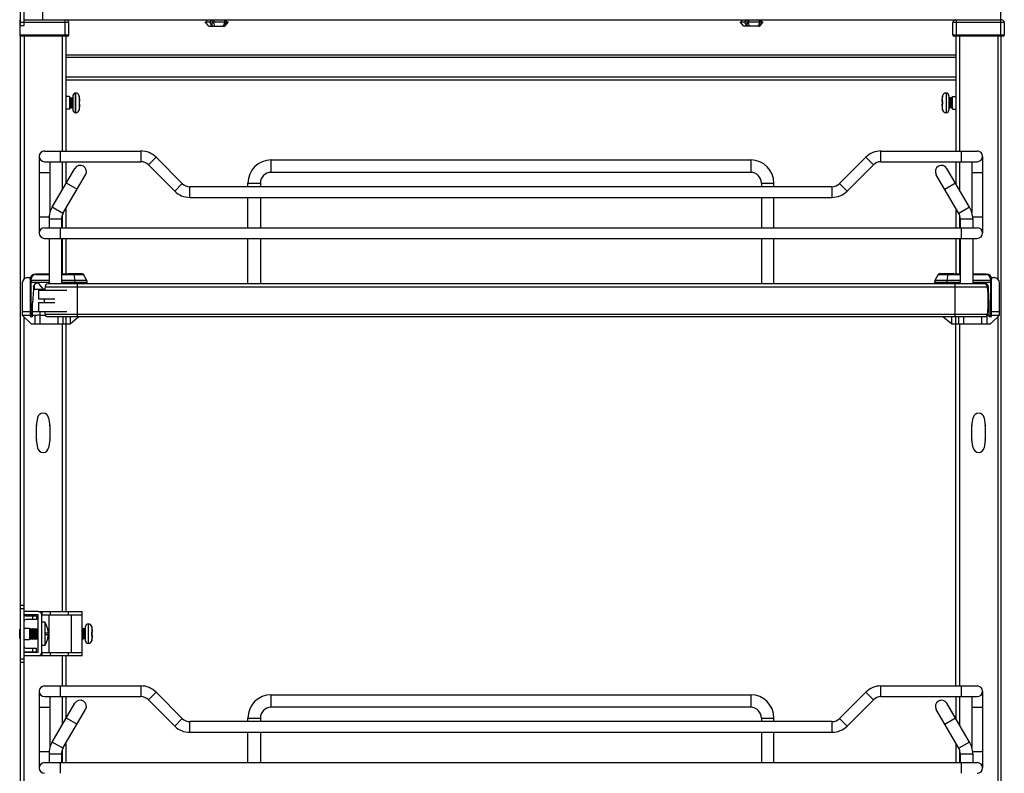
# Model space of a CAD drawing. Units: inches. Extents: x 0 to 17, y 0 to 11.
# Drawn here: x 7.8 to 10.5, y 6.1 to 8.2 of the extents above; entities that cross this region are included whole.
import ezdxf
from ezdxf.enums import TextEntityAlignment as Align

# ---------------------------------------------------------------- set-up
doc = ezdxf.new("R2010")
doc.units = ezdxf.units.IN
doc.header["$LTSCALE"] = 0.935
doc.header["$MEASUREMENT"] = 0
doc.layers.get('0').update_dxf_attribs({"linetype": 'CONTINUOUS'})
doc.styles.get("Standard").update_dxf_attribs({"font": 'bluprnt.ttf'})
doc.dimstyles.new('DIMSTYLE_1', dxfattribs={"dimtxt": 0.125, "dimasz": 0.1875, "dimexe": 0.125, "dimexo": 0.0625, "dimgap": 0.0625, "dimtad": 0, "dimtih": 1, "dimtoh": 1, "dimlfac": 8, "dimzin": 4, "dimdsep": 46, "dimtxsty": 'Standard', "dimblk": 'CLOSED', "dimblk1": 'CLOSED', "dimblk2": 'CLOSED', "dimcen": 0.09, "dimadec": 3, "dimazin": 1, "dimtfac": 1, "dimtdec": 3, "dimtofl": 0, "dimtmove": 0, "dimatfit": 3, "dimldrblk": 'CLOSED', "dimfxl": 0, "dimtolj": 1, "dimtzin": 4, "dimarcsym": 0})

# ---------------------------------------------------------------- blocks, each defined once
blk = doc.blocks.new('_CLOSED')
at = {"color": 0, "linetype": 'ByBlock'}
for p, q in [((0, 0), (-1, 0.167)), ((-1, 0.167), (-1, -0.167)), ((-1, -0.167), (0, 0)), ((-1, 0), (0, 0))]:
    blk.add_line(p, q, dxfattribs=at)
blk = doc.blocks.new('*D1')
at = {"color": 7, "linetype": 'Continuous'}
for p, q in [((7.8103, 8.4282), (7.8103, 9.3143)), ((10.5254, 8.2791), (10.5254, 9.3143)), ((7.8103, 9.1893), (8.7554, 9.1893)), ((10.5254, 9.1893), (9.5804, 9.1893))]:
    blk.add_line(p, q, dxfattribs=at)
at = {"color": 7, "linetype": 'Continuous', "xscale": 0.1875, "yscale": 0.1875, "zscale": 0.1875, "rotation": 180}
blk.add_blockref('_CLOSED', (7.8103, 9.1893), dxfattribs=at)
at = {"color": 7, "linetype": 'Continuous', "xscale": 0.1875, "yscale": 0.1875, "zscale": 0.1875}
blk.add_blockref('_CLOSED', (10.5254, 9.1893), dxfattribs=at)
at = {"color": 7, "linetype": 'Continuous'}
for s, p, p2 in [('21.72', (8.8179, 9.1268), (9.3179, 9.1268)), ('[', (8.8179, 8.9393), (8.9179, 8.9393)), ('551,7', (8.9179, 8.9393), (9.4179, 8.9393)), (']', (9.4179, 8.9393), (9.5179, 8.9393))]:
    blk.add_text(s, height=0.125, dxfattribs=at).set_placement(p, p2, align=Align.FIT)

msp = doc.modelspace()

# ---------------------------------------------------------------- linework, layer by layer
at = {"color": 7, "linetype": 'Continuous'}
for p, q in [((10.5148, 8.4798), (10.5148, 8.2239)), ((7.8103, 8.2082), (7.8103, 8.3657)), ((7.8202, 8.2082), (7.8202, 8.3657)), ((7.8721, 8.2239), (7.8721, 8.2549)), ((7.8098, 8.1796), (7.8098, 8.2239)), ((7.8098, 8.2239), (7.8103, 8.2239)), ((7.8103, 8.2166), (7.8098, 8.2166)), ((7.8103, 8.218), (7.8202, 8.218)), ((7.8103, 8.2082), (7.8202, 8.2082)), ((7.8202, 8.2239), (10.518, 8.2239)), ((7.9437, 8.2166), (7.8202, 8.2166)), ((7.9339, 8.1796), (7.9339, 8.2239)), ((7.9437, 8.1821), (7.9437, 8.2166)), ((8.3298, 8.2067), (8.3199, 8.219)), ((8.3199, 8.219), (8.335, 8.219)), ((8.3248, 8.219), (8.3248, 8.2239)), ((8.3298, 8.2067), (8.3741, 8.2067)), ((8.335, 8.219), (8.335, 8.2239)), ((8.3385, 8.2239), (8.3385, 8.2067)), ((8.3414, 8.219), (8.3775, 8.219)), ((8.3437, 8.2239), (8.3437, 8.219)), ((8.3713, 8.2067), (8.3713, 8.2103)), ((8.3731, 8.2239), (8.3731, 8.219)), ((8.3741, 8.2067), (8.3839, 8.219)), ((8.3777, 8.219), (8.3777, 8.2239)), ((8.3777, 8.219), (8.3839, 8.219)), ((8.379, 8.219), (8.379, 8.2239)), ((9.8061, 8.2067), (9.7963, 8.219)), ((9.7963, 8.219), (9.811, 8.219)), ((9.8012, 8.219), (9.8012, 8.2239)), ((9.8475, 8.2067), (9.8061, 8.2067)), ((9.811, 8.219), (9.811, 8.2239)), ((9.8146, 8.2239), (9.8146, 8.2067)), ((9.8172, 8.219), (9.8535, 8.219)), ((9.8196, 8.2239), (9.8196, 8.219)), ((9.8476, 8.2067), (9.8476, 8.2107)), ((9.8476, 8.2067), (9.8504, 8.2067)), ((9.8491, 8.2239), (9.8491, 8.219)), ((9.8504, 8.2067), (9.8603, 8.219)), ((9.8539, 8.219), (9.8539, 8.2239)), ((9.8539, 8.219), (9.8603, 8.219)), ((9.8554, 8.219), (9.8554, 8.2239)), ((10.3837, 8.1821), (10.3837, 8.2166)), ((10.5254, 8.2166), (10.3837, 8.2166)), ((10.3935, 8.1796), (10.3935, 8.2239)), ((10.5155, 8.1796), (10.5155, 8.2239)), ((10.5254, 8.2166), (10.5254, 8.1821)), ((7.9437, 8.1821), (7.8098, 8.1821)), ((7.9412, 8.1796), (7.8098, 8.1796)), ((7.8103, 2.5158), (7.8103, 8.1796)), ((7.8202, 8.1796), (7.8202, 7.509)), ((7.9255, 8.1796), (7.9255, 7.8622)), ((7.9353, 8.1796), (7.9353, 7.8622)), ((10.5254, 8.1821), (10.3837, 8.1821)), ((10.5229, 8.1796), (10.3861, 8.1796)), ((10.392, 8.1796), (10.392, 7.8622)), ((10.4019, 8.1796), (10.4019, 7.8622)), ((10.5072, 8.1796), (10.5072, 7.5091)), ((10.517, 2.7414), (10.517, 8.1796)), ((7.9353, 8.128), (10.392, 8.128)), ((10.392, 8.1206), (7.9353, 8.1206)), ((7.9353, 8.0665), (10.392, 8.0665)), ((7.9353, 8.0591), (10.392, 8.0591)), ((7.9624, 7.968), (7.9624, 8.0222)), ((7.9624, 8.0222), (7.9626, 8.0222)), ((7.9626, 7.968), (7.9626, 8.0222)), ((10.3647, 8.0222), (10.3647, 7.968)), ((10.365, 8.0222), (10.3647, 8.0222)), ((10.365, 8.0222), (10.365, 7.968)), ((7.9452, 8.0123), (7.9353, 8.0123)), ((7.9452, 8.0123), (7.9452, 7.9779)), ((7.9452, 8.0083), (7.9461, 8.0099)), ((7.9461, 7.9803), (7.9461, 8.0099)), ((7.9461, 8.0099), (7.9473, 8.0076)), ((7.9473, 8.0076), (7.9486, 8.0099)), ((7.9473, 7.9825), (7.9473, 8.0076)), ((7.9486, 7.9803), (7.9486, 8.0099)), ((7.9486, 8.0099), (7.9499, 8.0076)), ((7.9499, 8.0076), (7.9512, 8.0099)), ((7.9499, 7.9825), (7.9499, 8.0076)), ((7.9512, 7.9803), (7.9512, 8.0099)), ((7.9512, 8.0099), (7.9525, 8.0076)), ((7.9525, 8.0076), (7.9537, 8.0099)), ((7.9525, 7.9825), (7.9525, 8.0076)), ((7.9537, 7.9803), (7.9537, 8.0099)), ((7.9537, 8.0099), (7.955, 8.0076)), ((7.955, 8.0148), (7.955, 7.9754)), ((7.9721, 8.0148), (7.9721, 7.9753)), ((7.9727, 8.0124), (7.9726, 8.0124)), ((7.9727, 7.9986), (7.9745, 7.999)), ((7.9745, 7.9912), (7.9727, 7.9916)), ((10.3528, 7.999), (10.3547, 7.9986)), ((10.3547, 7.9916), (10.3528, 7.9912)), ((10.3546, 8.0119), (10.3545, 8.012)), ((10.3552, 7.9753), (10.3552, 8.0148)), ((10.3723, 8.0148), (10.3723, 7.9754)), ((10.3736, 8.0099), (10.3723, 8.0076)), ((10.3736, 8.0099), (10.3736, 7.9803)), ((10.3749, 8.0076), (10.3736, 8.0099)), ((10.3762, 8.0099), (10.3749, 8.0076)), ((10.3749, 8.0076), (10.3749, 7.9825)), ((10.3762, 8.0099), (10.3762, 7.9803)), ((10.3775, 8.0076), (10.3762, 8.0099)), ((10.3787, 8.0099), (10.3775, 8.0076)), ((10.3775, 8.0076), (10.3775, 7.9825)), ((10.3787, 8.0099), (10.3787, 7.9803)), ((10.38, 8.0076), (10.3787, 8.0099)), ((10.3813, 8.0099), (10.38, 8.0076)), ((10.38, 8.0076), (10.38, 7.9825)), ((10.3813, 8.0099), (10.3813, 7.9803)), ((10.3822, 8.0083), (10.3813, 8.0099)), ((10.3822, 7.9779), (10.3822, 8.0123)), ((10.3822, 8.0123), (10.392, 8.0123)), ((7.9452, 7.9779), (7.9353, 7.9779)), ((7.9452, 7.9819), (7.9461, 7.9803)), ((7.9461, 7.9803), (7.9473, 7.9825)), ((7.9473, 7.9825), (7.9486, 7.9803)), ((7.9486, 7.9803), (7.9499, 7.9825)), ((7.9499, 7.9825), (7.9512, 7.9803)), ((7.9512, 7.9803), (7.9525, 7.9825)), ((7.9525, 7.9825), (7.9537, 7.9803)), ((7.9537, 7.9803), (7.955, 7.9825)), ((7.9624, 7.968), (7.9626, 7.968)), ((7.9727, 7.9782), (7.9728, 7.9782)), ((10.3546, 7.9778), (10.3547, 7.9778)), ((10.365, 7.968), (10.3647, 7.968)), ((10.3736, 7.9803), (10.3723, 7.9825)), ((10.3749, 7.9825), (10.3736, 7.9803)), ((10.3762, 7.9803), (10.3749, 7.9825)), ((10.3775, 7.9825), (10.3762, 7.9803)), ((10.3787, 7.9803), (10.3775, 7.9825)), ((10.38, 7.9825), (10.3787, 7.9803)), ((10.3813, 7.9803), (10.38, 7.9825)), ((10.3822, 7.9819), (10.3813, 7.9803)), ((10.3822, 7.9779), (10.392, 7.9779)), ((7.8768, 7.8622), (8.1425, 7.8622)), ((7.9211, 7.8327), (7.9211, 7.8622)), ((8.1425, 7.8622), (8.1425, 7.8327)), ((10.1849, 7.8327), (10.1849, 7.8622)), ((10.1849, 7.8622), (10.4506, 7.8622)), ((10.4063, 7.8622), (10.4063, 7.8327)), ((7.862, 7.8475), (7.862, 7.6358)), ((7.8768, 7.8327), (8.1425, 7.8327)), ((7.8916, 7.8327), (7.8916, 7.6927)), ((7.9255, 7.8327), (7.9255, 7.7547)), ((7.9353, 7.8327), (7.9353, 7.7716)), ((8.1634, 7.824), (8.1843, 7.8449)), ((8.2568, 7.7725), (8.1843, 7.8449)), ((8.5018, 7.8032), (8.5018, 7.8376)), ((8.5018, 7.8376), (9.8256, 7.8376)), ((9.8256, 7.8376), (9.8256, 7.8032)), ((10.1431, 7.8449), (10.0706, 7.7725)), ((10.1431, 7.8449), (10.164, 7.824)), ((10.1849, 7.8327), (10.4506, 7.8327)), ((10.392, 7.8327), (10.392, 7.7717)), ((10.4019, 7.8327), (10.4019, 7.7548)), ((10.4358, 7.8327), (10.4358, 7.6927)), ((10.4654, 7.8475), (10.4654, 7.6358)), ((7.862, 7.8032), (7.8916, 7.8032)), ((7.8979, 7.7075), (7.9604, 7.8143)), ((8.1634, 7.824), (8.2359, 7.7516)), ((9.8256, 7.8032), (8.5018, 7.8032)), ((10.0915, 7.7516), (10.164, 7.824)), ((10.4296, 7.7075), (10.3671, 7.8143)), ((10.4358, 7.8032), (10.4654, 7.8032)), ((7.9276, 7.6901), (7.9901, 7.7969)), ((7.9367, 7.774), (7.9665, 7.7566)), ((8.2568, 7.7725), (8.2359, 7.7516)), ((8.4378, 7.7638), (8.4378, 7.7736)), ((8.4378, 7.7736), (8.4723, 7.7736)), ((8.4723, 7.7736), (8.4723, 7.7638)), ((9.8551, 7.7736), (9.8551, 7.7638)), ((9.8551, 7.7736), (9.8896, 7.7736)), ((9.8896, 7.7638), (9.8896, 7.7736)), ((10.0915, 7.7516), (10.0706, 7.7725)), ((10.3998, 7.6901), (10.3373, 7.7969)), ((10.3609, 7.7566), (10.3907, 7.774)), ((8.2776, 7.7343), (8.2776, 7.7638)), ((10.0498, 7.7638), (8.2776, 7.7638)), ((10.0498, 7.7638), (10.0498, 7.7343)), ((8.2776, 7.7343), (10.0498, 7.7343)), ((8.4378, 7.6506), (8.4378, 7.7343)), ((8.4723, 7.7343), (8.4723, 7.6506)), ((9.8551, 7.7343), (9.8551, 7.6506)), ((9.8896, 7.6506), (9.8896, 7.7343)), ((7.9276, 7.6901), (7.8979, 7.7075)), ((7.9353, 7.7034), (7.9353, 7.6506)), ((10.392, 7.7034), (10.392, 7.6506)), ((10.4296, 7.7075), (10.3998, 7.6901)), ((7.8893, 7.6801), (7.862, 7.6801)), ((7.8891, 7.6752), (7.8891, 7.6506)), ((7.8891, 7.6752), (7.9235, 7.6752)), ((7.9235, 7.6752), (7.9235, 7.6506)), ((7.9255, 7.6857), (7.9255, 7.6506)), ((10.4019, 7.6859), (10.4019, 7.6506)), ((10.4039, 7.6752), (10.4039, 7.6506)), ((10.4039, 7.6752), (10.4383, 7.6752)), ((10.4654, 7.6801), (10.4381, 7.6801)), ((10.4383, 7.6752), (10.4383, 7.6506)), ((7.8768, 7.6506), (10.4506, 7.6506)), ((7.9211, 7.6211), (7.9211, 7.6506)), ((10.4063, 7.6506), (10.4063, 7.6211)), ((7.8768, 7.6211), (10.4506, 7.6211)), ((7.8891, 7.6211), (7.8891, 7.4955)), ((7.9235, 7.6211), (7.9235, 7.4955)), ((7.9255, 7.6211), (7.9255, 7.5227)), ((7.9353, 7.6211), (7.9353, 7.5227)), ((8.4378, 7.4955), (8.4378, 7.6211)), ((8.4723, 7.6211), (8.4723, 7.4955)), ((9.8551, 7.6211), (9.8551, 7.4955)), ((9.8896, 7.4955), (9.8896, 7.6211)), ((10.392, 7.6211), (10.392, 7.5227)), ((10.4019, 7.6211), (10.4019, 7.5227)), ((10.4039, 7.6211), (10.4039, 7.4955)), ((10.4383, 7.6211), (10.4383, 7.4955)), ((7.83, 7.5128), (7.8378, 7.5128)), ((7.8369, 7.5079), (7.8369, 7.407)), ((7.8369, 7.5005), (7.8891, 7.5005)), ((7.8401, 7.5051), (7.8401, 7.509)), ((7.8891, 7.5051), (7.8401, 7.5051)), ((7.8401, 7.5051), (7.8401, 7.5005)), ((7.8401, 7.4095), (7.8401, 7.5005)), ((7.8891, 7.5227), (7.8517, 7.5227)), ((7.8524, 7.5213), (7.8891, 7.5213)), ((7.9825, 7.5227), (7.9235, 7.5227)), ((7.9235, 7.5213), (7.9846, 7.5213)), ((7.9933, 7.5051), (7.9235, 7.5051)), ((7.9235, 7.5005), (7.9944, 7.5005)), ((7.9422, 7.5227), (7.9422, 7.5236)), ((7.9806, 7.5236), (7.9422, 7.5236)), ((7.9427, 7.5241), (7.9801, 7.5241)), ((7.9573, 7.5213), (7.9599, 7.5051)), ((7.9599, 7.5051), (7.9603, 7.5005)), ((7.9603, 7.5005), (7.9603, 7.4955)), ((7.9806, 7.5236), (7.9806, 7.5227)), ((7.9933, 7.5051), (7.9846, 7.5213)), ((7.9944, 7.4955), (7.9944, 7.5005)), ((10.333, 7.5005), (10.333, 7.4955)), ((10.333, 7.5005), (10.4039, 7.5005)), ((10.3428, 7.5213), (10.3341, 7.5051)), ((10.4039, 7.5051), (10.3341, 7.5051)), ((10.3428, 7.5213), (10.4039, 7.5213)), ((10.4039, 7.5227), (10.3449, 7.5227)), ((10.3468, 7.5236), (10.3468, 7.5227)), ((10.3468, 7.5236), (10.3852, 7.5236)), ((10.3473, 7.5241), (10.3847, 7.5241)), ((10.3671, 7.5005), (10.3675, 7.5051)), ((10.3671, 7.4955), (10.3671, 7.5005)), ((10.3675, 7.5051), (10.3701, 7.5213)), ((10.3852, 7.5227), (10.3852, 7.5236)), ((10.4757, 7.5227), (10.4383, 7.5227)), ((10.4383, 7.5213), (10.475, 7.5213)), ((10.4873, 7.5051), (10.4383, 7.5051)), ((10.4383, 7.5005), (10.4905, 7.5005)), ((10.4873, 7.509), (10.4873, 7.5051)), ((10.4873, 7.5005), (10.4873, 7.5051)), ((10.4873, 7.5005), (10.4873, 7.4095)), ((10.4896, 7.5128), (10.4974, 7.5128)), ((10.4905, 7.407), (10.4905, 7.5079)), ((7.8153, 7.498), (7.8153, 7.4095)), ((7.8458, 7.4808), (7.8438, 7.4427)), ((7.8458, 7.4864), (7.8458, 7.4808)), ((7.8458, 7.4808), (7.8775, 7.4808)), ((7.8483, 7.4929), (7.8483, 7.4808)), ((7.8596, 7.4784), (7.8596, 7.4538)), ((7.8596, 7.4784), (7.9383, 7.4784)), ((7.8737, 7.4808), (7.863, 7.4942)), ((7.8781, 7.4871), (7.8781, 7.4865)), ((7.8781, 7.4871), (10.4788, 7.4871)), ((10.4788, 7.4865), (7.8781, 7.4865)), ((10.4705, 7.4955), (7.8865, 7.4955)), ((7.9678, 7.4049), (7.9678, 7.4955)), ((10.3891, 7.4955), (10.3891, 7.4049)), ((10.4788, 7.4865), (10.4788, 7.4871)), ((10.4792, 7.4835), (10.4792, 7.4929)), ((10.4794, 7.4808), (10.4816, 7.4808)), ((10.4816, 7.4808), (10.4816, 7.4864)), ((10.4836, 7.4427), (10.4816, 7.4808)), ((10.5121, 7.4095), (10.5121, 7.498)), ((7.8596, 7.4538), (7.905, 7.4538)), ((7.8153, 7.4193), (7.8369, 7.4193)), ((7.8438, 7.4045), (7.8438, 7.4427)), ((7.8438, 7.4193), (7.9383, 7.4193)), ((7.8596, 7.4439), (7.8596, 7.4193)), ((7.8596, 7.4439), (7.905, 7.4439)), ((7.8645, 7.3849), (7.8645, 7.4193)), ((10.4797, 7.4193), (10.4836, 7.4193)), ((10.4836, 7.4045), (10.4836, 7.4427)), ((10.4905, 7.4193), (10.5121, 7.4193)), ((7.8153, 7.4095), (7.8399, 7.3849)), ((7.8153, 7.4095), (7.8497, 7.4095)), ((7.8202, 6.0326), (7.8202, 7.4046)), ((7.8438, 7.4045), (7.8394, 7.4045)), ((7.8497, 7.4095), (7.8497, 7.3849)), ((7.8634, 7.4095), (7.8645, 7.4095)), ((7.8645, 7.4095), (7.8786, 7.4095)), ((10.4788, 7.4112), (7.8781, 7.4112)), ((10.4715, 7.4049), (7.8854, 7.4049)), ((7.9137, 7.4049), (7.9137, 7.3849)), ((7.9285, 7.3849), (7.9285, 7.4049)), ((7.9354, 7.4049), (7.9353, 6.5916)), ((7.9714, 7.4049), (7.9482, 7.3849)), ((7.9482, 7.3849), (7.9482, 7.4049)), ((10.3793, 7.3849), (10.356, 7.4049)), ((10.3793, 7.4049), (10.3793, 7.3849)), ((10.392, 6.3858), (10.392, 7.4049)), ((10.3989, 7.4049), (10.3989, 7.3849)), ((10.4137, 7.3849), (10.4137, 7.4049)), ((10.4629, 7.4049), (10.4629, 7.3849)), ((10.4777, 7.3849), (10.4777, 7.4082)), ((10.4783, 7.4095), (10.5121, 7.4095)), ((10.488, 7.4045), (10.4836, 7.4045)), ((10.4875, 7.3849), (10.5121, 7.4095)), ((10.5072, 7.4045), (10.5072, 6.0327)), ((7.8399, 7.3849), (7.9482, 7.3849)), ((7.9255, 7.3849), (7.9255, 6.5916)), ((10.3793, 7.3849), (10.4875, 7.3849)), ((10.4019, 7.3849), (10.4019, 6.3858)), ((7.8545, 7.1051), (7.8578, 7.1259)), ((7.8879, 7.1259), (7.8912, 7.1051)), ((10.4362, 7.1051), (10.4394, 7.1259)), ((10.4696, 7.1259), (10.4729, 7.1051)), ((7.8544, 7.0657), (7.8544, 7.1036)), ((7.8913, 7.1036), (7.8913, 7.0657)), ((10.4361, 7.0657), (10.4361, 7.1036)), ((10.473, 7.1036), (10.473, 7.0657)), ((7.8578, 7.0434), (7.8545, 7.0642)), ((7.8912, 7.0642), (7.8879, 7.0434)), ((10.4394, 7.0434), (10.4362, 7.0642)), ((10.4729, 7.0642), (10.4696, 7.0434)), ((7.8202, 6.6083), (7.8103, 6.6083)), ((7.8202, 6.5984), (7.8103, 6.5984)), ((7.859, 6.5916), (7.8202, 6.5916)), ((7.859, 6.5817), (7.8202, 6.5817)), ((7.8251, 6.5792), (7.8546, 6.5792)), ((7.8448, 6.5694), (7.8448, 6.5792)), ((7.8546, 6.5792), (7.8546, 6.5694)), ((7.8595, 6.5916), (7.9801, 6.5916)), ((7.8595, 6.4789), (7.8595, 6.5812)), ((7.8694, 6.5916), (7.8694, 6.5817)), ((7.8694, 6.5817), (7.9801, 6.5817)), ((7.8694, 6.4789), (7.8694, 6.5812)), ((7.8891, 6.4784), (7.8891, 6.5817)), ((7.8926, 6.5916), (7.8926, 6.5817)), ((7.943, 6.5817), (7.943, 6.5916)), ((7.9506, 6.5817), (7.9506, 6.4784)), ((7.9801, 6.4685), (7.9801, 6.5916)), ((7.8546, 6.5694), (7.8251, 6.5694)), ((7.8772, 6.5615), (7.8694, 6.5615)), ((7.8772, 6.5615), (7.8772, 6.4976)), ((7.9898, 6.5103), (7.9898, 6.5497)), ((7.9972, 6.5571), (7.9972, 6.503)), ((8.0069, 6.5498), (8.0069, 6.5103)), ((7.8081, 6.5167), (7.8081, 6.5424)), ((7.8081, 6.5424), (7.8103, 6.5424)), ((7.8202, 6.5453), (7.8349, 6.5453)), ((7.8349, 6.5453), (7.8349, 6.5138)), ((7.8349, 6.5431), (7.8359, 6.5425)), ((7.8359, 6.5425), (7.8387, 6.5441)), ((7.8359, 6.5166), (7.8359, 6.5425)), ((7.8387, 6.515), (7.8387, 6.5441)), ((7.8387, 6.5441), (7.839, 6.5441)), ((7.839, 6.515), (7.839, 6.5441)), ((7.839, 6.5441), (7.8418, 6.5425)), ((7.8418, 6.5425), (7.8445, 6.5441)), ((7.8418, 6.5166), (7.8418, 6.5425)), ((7.8445, 6.515), (7.8445, 6.5441)), ((7.8445, 6.5441), (7.8448, 6.5441)), ((7.8448, 6.515), (7.8448, 6.5441)), ((7.8448, 6.5441), (7.8476, 6.5425)), ((7.8476, 6.5425), (7.8504, 6.5441)), ((7.8476, 6.5166), (7.8476, 6.5425)), ((7.8504, 6.515), (7.8504, 6.5441)), ((7.8504, 6.5441), (7.8506, 6.5441)), ((7.8506, 6.515), (7.8506, 6.5441)), ((7.8506, 6.5441), (7.8534, 6.5425)), ((7.8534, 6.5425), (7.8562, 6.5441)), ((7.8534, 6.5166), (7.8534, 6.5425)), ((7.8562, 6.515), (7.8562, 6.5441)), ((7.8562, 6.5441), (7.8564, 6.5441)), ((7.8564, 6.515), (7.8564, 6.5441)), ((7.8564, 6.5441), (7.8592, 6.5425)), ((7.8592, 6.5425), (7.8595, 6.5427)), ((7.8592, 6.5166), (7.8592, 6.5425)), ((7.8787, 6.5325), (7.8867, 6.5325)), ((7.8867, 6.5266), (7.8787, 6.5266)), ((7.8853, 6.5426), (7.8853, 6.5426)), ((7.9828, 6.5448), (7.9801, 6.5433)), ((7.9828, 6.5448), (7.9828, 6.5153)), ((7.9831, 6.5448), (7.9828, 6.5448)), ((7.9831, 6.5448), (7.9831, 6.5153)), ((7.9859, 6.5432), (7.9831, 6.5448)), ((7.9887, 6.5448), (7.9859, 6.5432)), ((7.9859, 6.5432), (7.9859, 6.5169)), ((7.9887, 6.5448), (7.9887, 6.5153)), ((7.989, 6.5448), (7.9887, 6.5448)), ((7.989, 6.5153), (7.989, 6.5448)), ((7.9898, 6.5443), (7.989, 6.5448)), ((8.0073, 6.5477), (8.0075, 6.5477)), ((8.0074, 6.534), (8.0093, 6.534)), ((8.0093, 6.5261), (8.0074, 6.5261)), ((7.8081, 6.5167), (7.8103, 6.5167)), ((7.8202, 6.5138), (7.8349, 6.5138)), ((7.8349, 6.516), (7.8359, 6.5166)), ((7.8359, 6.5166), (7.8387, 6.515)), ((7.8387, 6.515), (7.839, 6.515)), ((7.839, 6.515), (7.8418, 6.5166)), ((7.8418, 6.5166), (7.8445, 6.515)), ((7.8445, 6.515), (7.8448, 6.515)), ((7.8448, 6.515), (7.8476, 6.5166)), ((7.8476, 6.5166), (7.8504, 6.515)), ((7.8504, 6.515), (7.8506, 6.515)), ((7.8506, 6.515), (7.8534, 6.5166)), ((7.8534, 6.5166), (7.8562, 6.515)), ((7.8562, 6.515), (7.8564, 6.515)), ((7.8564, 6.515), (7.8592, 6.5166)), ((7.8592, 6.5166), (7.8595, 6.5164)), ((7.8772, 6.4976), (7.8694, 6.4976)), ((7.8853, 6.5165), (7.8853, 6.5165)), ((7.9828, 6.5153), (7.9801, 6.5168)), ((7.9831, 6.5153), (7.9828, 6.5153)), ((7.9859, 6.5169), (7.9831, 6.5153)), ((7.9887, 6.5153), (7.9859, 6.5169)), ((7.989, 6.5153), (7.9887, 6.5153)), ((7.9898, 6.5158), (7.989, 6.5153)), ((8.0076, 6.5128), (8.0075, 6.5128)), ((7.859, 6.4784), (7.8202, 6.4784)), ((7.859, 6.4685), (7.8202, 6.4685)), ((7.8251, 6.4897), (7.8546, 6.4897)), ((7.8251, 6.4798), (7.8546, 6.4798)), ((7.8448, 6.4798), (7.8448, 6.4897)), ((7.8546, 6.4798), (7.8546, 6.4897)), ((7.9801, 6.4685), (7.8595, 6.4685)), ((7.8694, 6.4784), (7.8694, 6.4685)), ((7.8694, 6.4784), (7.9801, 6.4784)), ((7.8926, 6.4784), (7.8926, 6.4685)), ((7.9255, 6.4685), (7.9255, 6.3858)), ((7.9353, 6.4685), (7.9353, 6.3858)), ((7.943, 6.4685), (7.943, 6.4784)), ((7.8103, 6.4606), (7.8202, 6.4606)), ((7.8202, 6.4508), (7.8103, 6.4508)), ((7.8768, 6.3858), (8.1425, 6.3858)), ((7.9211, 6.3563), (7.9211, 6.3858)), ((8.1425, 6.3858), (8.1425, 6.3563)), ((10.1849, 6.3563), (10.1849, 6.3858)), ((10.1849, 6.3858), (10.4506, 6.3858)), ((10.4063, 6.3858), (10.4063, 6.3563)), ((7.862, 6.3711), (7.862, 6.1595)), ((8.1634, 6.3477), (8.1843, 6.3685)), ((8.2568, 6.2961), (8.1843, 6.3685)), ((8.5018, 6.3268), (8.5018, 6.3612)), ((8.5018, 6.3612), (9.8256, 6.3612)), ((9.8256, 6.3612), (9.8256, 6.3268)), ((10.1431, 6.3685), (10.0706, 6.2961)), ((10.1431, 6.3685), (10.164, 6.3477)), ((10.4654, 6.3711), (10.4654, 6.1595)), ((7.8768, 6.3563), (8.1425, 6.3563)), ((7.8916, 6.3563), (7.8916, 6.2163)), ((7.8979, 6.2311), (7.9604, 6.3379)), ((7.9255, 6.3563), (7.9255, 6.2784)), ((7.9353, 6.3563), (7.9353, 6.2952)), ((8.1634, 6.3477), (8.2359, 6.2752)), ((10.0915, 6.2752), (10.164, 6.3477)), ((10.1849, 6.3563), (10.4506, 6.3563)), ((10.4296, 6.2311), (10.3671, 6.3379)), ((10.392, 6.3563), (10.392, 6.2953)), ((10.4019, 6.3563), (10.4019, 6.2785)), ((10.4358, 6.3563), (10.4358, 6.2163)), ((7.862, 6.3268), (7.8916, 6.3268)), ((7.9276, 6.2137), (7.9901, 6.3205)), ((9.8256, 6.3268), (8.5018, 6.3268)), ((10.3998, 6.2137), (10.3373, 6.3205)), ((10.4358, 6.3268), (10.4654, 6.3268)), ((7.9367, 6.2976), (7.9665, 6.2802)), ((8.2568, 6.2961), (8.2359, 6.2752)), ((8.2776, 6.2579), (8.2776, 6.2874)), ((10.0498, 6.2874), (8.2776, 6.2874)), ((8.4378, 6.2874), (8.4378, 6.2973)), ((8.4378, 6.2973), (8.4723, 6.2973)), ((8.4723, 6.2973), (8.4723, 6.2874)), ((9.8551, 6.2973), (9.8551, 6.2874)), ((9.8551, 6.2973), (9.8896, 6.2973)), ((9.8896, 6.2874), (9.8896, 6.2973)), ((10.0498, 6.2874), (10.0498, 6.2579)), ((10.0915, 6.2752), (10.0706, 6.2961)), ((10.3609, 6.2802), (10.3907, 6.2976)), ((8.2776, 6.2579), (10.0498, 6.2579)), ((8.4378, 6.1742), (8.4378, 6.2579)), ((8.4723, 6.2579), (8.4723, 6.1742)), ((9.8551, 6.2579), (9.8551, 6.1742)), ((9.8896, 6.1742), (9.8896, 6.2579)), ((7.9276, 6.2137), (7.8979, 6.2311)), ((7.9353, 6.227), (7.9353, 6.1742)), ((10.392, 6.2271), (10.392, 6.1742)), ((10.4296, 6.2311), (10.3998, 6.2137)), ((7.8893, 6.2038), (7.862, 6.2038)), ((7.8891, 6.1988), (7.8891, 6.1742)), ((7.8891, 6.1988), (7.9235, 6.1988)), ((7.9235, 6.1988), (7.9235, 6.1742)), ((7.9255, 6.2093), (7.9255, 6.1742)), ((10.4019, 6.2095), (10.4019, 6.1742)), ((10.4039, 6.1988), (10.4383, 6.1988)), ((10.4039, 6.1988), (10.4039, 6.1742)), ((10.4654, 6.2038), (10.4381, 6.2038)), ((10.4383, 6.1988), (10.4383, 6.1742)), ((7.8768, 6.1742), (10.4506, 6.1742)), ((7.9211, 6.1447), (7.9211, 6.1742)), ((10.4063, 6.1742), (10.4063, 6.1447))]:
    msp.add_line(p, q, dxfattribs=at)
for centre, radius, start, end in [((7.9363, 8.2166), 0.00738, 0, 90), ((11.0886, 9.2683), 2.9489, 200.8437, 201.0997), ((11.0973, 9.2683), 2.9489, 200.8437, 201.0997), ((7.0382, 9.1693), 1.6422, 324.1125, 324.269), ((5.9669, 9.9403), 2.962, 324.2646, 324.4708), ((6.4344, 9.6085), 2.3925, 324.1339, 324.4967), ((12.4933, 9.2783), 2.8862, 201.5321, 201.7949), ((12.5019, 9.2783), 2.8862, 201.5321, 201.7949), ((8.4546, 9.2018), 1.7096, 324.4037, 324.566), ((7.4452, 9.9204), 2.9486, 324.5602, 324.7593), ((7.9039, 9.5984), 2.3921, 324.4229, 324.7844), ((10.391, 8.2166), 0.00738, 90, 180), ((10.518, 8.2166), 0.00738, 0, 90), ((7.9412, 8.1821), 0.00246, 270, 360), ((10.3861, 8.1821), 0.00246, 180, 270), ((10.5229, 8.1821), 0.00246, 270, 360), ((7.9624, 8.0148), 0.00738, 90, 180), ((7.9626, 8.0123), 0.00984, 14.8851, 90), ((10.3647, 8.0123), 0.00984, 90, 165.1149), ((10.365, 8.0148), 0.00738, 0, 90), ((7.8978, 7.9951), 0.0769, 13.0183, 14.8851), ((7.897, 7.9951), 0.0776, 2.8661, 12.9048), ((7.8948, 7.9951), 0.078, 357.3977, 2.6023), ((7.8971, 7.9951), 0.0775, 348.5117, 357.1428), ((10.4302, 7.9951), 0.0775, 168.5117, 177.1428), ((10.4303, 7.9951), 0.0776, 182.8661, 192.9048), ((10.4301, 7.9951), 0.0773, 167.4254, 168.5067), ((10.4295, 7.9951), 0.0769, 165.1149, 167.3265), ((10.4326, 7.9951), 0.078, 177.3977, 182.6023), ((7.9624, 7.9754), 0.00738, 180, 270), ((7.9626, 7.9779), 0.00984, 270, 345.1149), ((7.8978, 7.9951), 0.0769, 345.1149, 347.3265), ((7.8973, 7.9951), 0.0773, 347.4254, 348.5067), ((10.4295, 7.9951), 0.0769, 193.0183, 194.8851), ((10.3647, 7.9779), 0.00984, 194.8851, 270), ((10.365, 7.9754), 0.00738, 270, 0), ((7.8768, 7.8475), 0.0148, 90, 270), ((8.1425, 7.8032), 0.0591, 45, 90), ((10.1849, 7.8032), 0.0591, 90, 135), ((10.4506, 7.8475), 0.0148, 270, 90), ((8.1425, 7.8032), 0.0295, 45, 90), ((8.5018, 7.7736), 0.064, 90, 180), ((9.8256, 7.7736), 0.064, 0, 90), ((10.1849, 7.8032), 0.0295, 90, 135), ((7.9752, 7.8056), 0.0172, 329.6651, 149.6651), ((8.5018, 7.7736), 0.0295, 90, 180), ((9.8256, 7.7736), 0.0295, 0, 90), ((10.3522, 7.8056), 0.0172, 30.3349, 210.3349), ((8.2776, 7.7933), 0.0295, 225, 270), ((10.0498, 7.7933), 0.0295, 270, 315), ((8.2776, 7.7933), 0.0591, 225, 270), ((10.0498, 7.7933), 0.0591, 270, 315), ((7.9531, 7.6752), 0.064, 149.6651, 180), ((7.9531, 7.6752), 0.0295, 149.6651, 180), ((10.3743, 7.6752), 0.0295, 0, 30.3349), ((10.3743, 7.6752), 0.064, 0, 30.3349), ((7.8768, 7.6358), 0.0148, 90, 270), ((10.4506, 7.6358), 0.0148, 270, 90), ((7.83, 7.498), 0.0148, 90, 180), ((7.8517, 7.5079), 0.0148, 90, 180), ((7.8524, 7.509), 0.0123, 90, 180), ((7.9427, 7.5236), 0.000492, 90, 180), ((7.9801, 7.5236), 0.000492, 360, 90), ((7.9825, 7.5202), 0.00246, 28, 90), ((7.9846, 7.5005), 0.00984, 360, 28), ((10.3428, 7.5005), 0.00984, 152, 180), ((10.3449, 7.5202), 0.00246, 90, 152), ((10.3473, 7.5236), 0.000492, 90, 180), ((10.3847, 7.5236), 0.000492, 360, 90), ((10.475, 7.509), 0.0123, 0, 90), ((10.4757, 7.5079), 0.0148, 0, 90), ((10.4974, 7.498), 0.0148, 0, 90), ((7.8569, 7.4859), 0.0112, 89.2927, 177.4928), ((7.8572, 7.4897), 0.00738, 38.3247, 90.8566), ((8.1858, 7.4488), 0.31, 173.0254, 174.535), ((7.8865, 7.4871), 0.00837, 90, 180), ((10.4702, 7.4897), 0.00738, 89.1434, 127.8483), ((10.4705, 7.4859), 0.0112, 2.5072, 90.7073), ((10.4705, 7.4871), 0.00837, 0, 90), ((10.1711, 7.4488), 0.31, 353.0254, 6.9746), ((8.1858, 7.4488), 0.31, 179.0905, 180.9095), ((8.1858, 7.4488), 0.31, 185.465, 186.9746), ((7.8394, 7.407), 0.00246, 180.0014, 270.0007), ((7.8854, 7.4123), 0.00738, 188.4338, 270), ((10.4715, 7.4123), 0.00738, 270, 351.5662), ((10.488, 7.407), 0.00246, 269.9993, 359.9986), ((7.8728, 7.1235), 0.0153, 8.9191, 171.0809), ((10.4545, 7.1235), 0.0153, 8.9191, 171.0809), ((7.8642, 7.1036), 0.00984, 171.0809, 180), ((7.8814, 7.1036), 0.00984, 0, 8.9191), ((10.4459, 7.1036), 0.00984, 171.0809, 180), ((10.4631, 7.1036), 0.00984, 0, 8.9191), ((7.8642, 7.0657), 0.00984, 180, 188.9191), ((7.8814, 7.0657), 0.00984, 351.0809, 360), ((10.4459, 7.0657), 0.00984, 180, 188.9191), ((10.4631, 7.0657), 0.00984, 351.0809, 360), ((7.8728, 7.0458), 0.0153, 188.9191, 351.0809), ((10.4545, 7.0458), 0.0153, 188.9191, 351.0809), ((7.8251, 6.5645), 0.0148, 90, 109.4712), ((7.859, 6.5812), 0.0103, 0, 90), ((7.859, 6.5812), 0.000492, 0, 90), ((7.8251, 6.5645), 0.00492, 90, 180), ((7.8287, 6.5295), 0.0582, 13.0205, 33.3695), ((7.9972, 6.5497), 0.00738, 90, 180), ((7.9974, 6.5473), 0.00985, 14.898, 91.196), ((7.9326, 6.53), 0.0769, 13.3373, 14.8832), ((7.8287, 6.5295), 0.0501, 356.6726, 3.3274), ((7.8287, 6.5295), 0.0581, 2.8698, 13.0203), ((7.8287, 6.5295), 0.0581, 346.9797, 357.1302), ((7.9326, 6.53), 0.0768, 2.9392, 13.3362), ((7.9326, 6.53), 0.0748, 356.984, 3.016), ((7.9326, 6.53), 0.0768, 347.0234, 357.0608), ((7.8251, 6.4946), 0.00492, 180, 270), ((7.8287, 6.5295), 0.0582, 326.6305, 346.9795), ((7.9972, 6.5103), 0.00738, 180, 270), ((7.9974, 6.5128), 0.00985, 268.804, 345.102), ((7.9326, 6.53), 0.0769, 345.1168, 347.022), ((7.8251, 6.4946), 0.0148, 250.5288, 270), ((7.859, 6.4789), 0.0103, 270, 360), ((7.859, 6.4789), 0.000492, 270, 360), ((7.8768, 6.3711), 0.0148, 90, 270), ((8.1425, 6.3268), 0.0591, 45, 90), ((10.1849, 6.3268), 0.0591, 90, 135), ((10.4506, 6.3711), 0.0148, 270, 90), ((8.5018, 6.2973), 0.064, 90, 180), ((9.8256, 6.2973), 0.064, 0, 90), ((7.9752, 6.3292), 0.0172, 329.6651, 149.6651), ((8.1425, 6.3268), 0.0295, 45, 90), ((10.1849, 6.3268), 0.0295, 90, 135), ((10.3522, 6.3292), 0.0172, 30.3349, 210.3349), ((8.5018, 6.2973), 0.0295, 90, 180), ((9.8256, 6.2973), 0.0295, 0, 90), ((8.2776, 6.317), 0.0295, 225, 270), ((10.0498, 6.317), 0.0295, 270, 315), ((8.2776, 6.317), 0.0591, 225, 270), ((10.0498, 6.317), 0.0591, 270, 315), ((7.9531, 6.1988), 0.064, 149.6651, 180), ((10.3743, 6.1988), 0.064, 0, 30.3349), ((7.9531, 6.1988), 0.0295, 149.6651, 180), ((10.3743, 6.1988), 0.0295, 0, 30.3349), ((7.8768, 6.1595), 0.0148, 90, 270), ((10.4506, 6.1595), 0.0148, 270, 90)]:
    msp.add_arc(centre, radius, start, end, dxfattribs=at)
for centre, start_param, end_param in [((7.8645, 7.3606), 1.589431, 1.834234), ((10.4629, 7.3606), 1.307359, 1.311954)]:
    msp.add_ellipse(centre, major_axis=(0.0567, 0), ratio=0.862366, start_param=start_param, end_param=end_param, dxfattribs=at)
for points, knots in [([(7.8369, 7.5079), (7.8369, 7.5083), (7.8379, 7.5089), (7.839, 7.5091), (7.8397, 7.5091), (7.8401, 7.509)], [0, 0, 0, 0, 0.385597, 0.700265, 1, 1, 1, 1]), ([(7.8401, 7.5051), (7.8397, 7.5052), (7.839, 7.5052), (7.8379, 7.505), (7.8369, 7.5044), (7.8369, 7.504)], [0, 0, 0, 0, 0.299735, 0.614403, 1, 1, 1, 1]), ([(7.8524, 7.5213), (7.8523, 7.5217), (7.8522, 7.5221), (7.8519, 7.5227), (7.8517, 7.5227)], [0, 0, 0, 0, 0.654805, 1, 1, 1, 1]), ([(7.9566, 7.5227), (7.9568, 7.5227), (7.9571, 7.5221), (7.9572, 7.5217), (7.9573, 7.5213)], [0, 0, 0, 0, 0.345113, 1, 1, 1, 1]), ([(10.3701, 7.5213), (10.3702, 7.5217), (10.3703, 7.5221), (10.3706, 7.5227), (10.3708, 7.5227)], [0, 0, 0, 0, 0.654795, 1, 1, 1, 1]), ([(10.4757, 7.5227), (10.4755, 7.5227), (10.4752, 7.5221), (10.4751, 7.5217), (10.475, 7.5213)], [0, 0, 0, 0, 0.345195, 1, 1, 1, 1]), ([(10.4873, 7.509), (10.4877, 7.5091), (10.4884, 7.5091), (10.4895, 7.5089), (10.4905, 7.5083), (10.4905, 7.5079)], [0, 0, 0, 0, 0.299735, 0.614403, 1, 1, 1, 1]), ([(10.4905, 7.504), (10.4905, 7.5044), (10.4895, 7.505), (10.4884, 7.5052), (10.4877, 7.5052), (10.4873, 7.5051)], [0, 0, 0, 0, 0.385597, 0.700265, 1, 1, 1, 1]), ([(7.8401, 7.4095), (7.8401, 7.4088), (7.8401, 7.4077), (7.84, 7.4062), (7.8398, 7.4052), (7.8396, 7.4047), (7.8395, 7.4045), (7.8394, 7.4045)], [0, 0, 0, 0, 0.371482, 0.687908, 0.903695, 0.965485, 1, 1, 1, 1]), ([(10.488, 7.4045), (10.488, 7.4045), (10.4878, 7.4047), (10.4876, 7.4052), (10.4874, 7.4062), (10.4873, 7.4077), (10.4873, 7.4088), (10.4873, 7.4095)], [0, 0, 0, 0, 0.034515, 0.096305, 0.312092, 0.628518, 1, 1, 1, 1])]:
    msp.add_open_spline(points, degree=3, knots=knots, dxfattribs=at)

# ---------------------------------------------------------------- dimensions: what is measured, and where the dimension line sits
dim = msp.add_linear_dim(base=(7.8103, 9.1893), p1=(10.5254, 8.2166), p2=(7.8103, 8.3657), angle=180, text='<>\\P[]', dimstyle='DIMSTYLE_1', dxfattribs=at)
dim.commit()
dim.dimension.update_dxf_attribs({"geometry": '*D1', "text_midpoint": (9.1679, 9.0956), "dimtype": 160})

doc.saveas('drawing.dxf')
